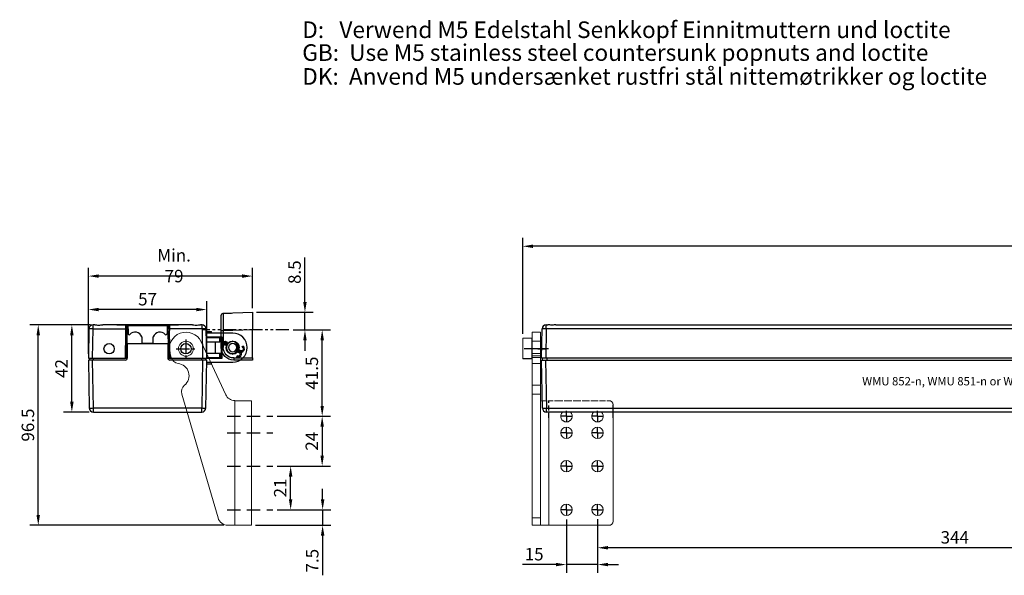
# Model space of a CAD drawing. Units: millimetres. Extents: x 901015 to 903620, y 1149141 to 1151159.
# Drawn here: x 902259 to 902733, y 1150372 to 1150639 of the extents above; entities that cross this region are included whole.
import ezdxf

# ---------------------------------------------------------------- set-up
doc = ezdxf.new("R2010")
doc.units = ezdxf.units.MM
for name, pattern in [('CENTER', [10.16, 6.35, -1.27, 1.27, -1.27]), ('HIDDEN', [9.525, 6.35, -3.175]), ('SLDTANVISIBLE0', [12.7, 6.35, -1.27, 1.27, -1.27, 1.27, -1.27])]:
    doc.linetypes.add(name, pattern=pattern)
for name, color, linetype in [('CHAIN', 74, 'Continuous'), ('CHAIN_BRACKET', 30, 'Continuous'), ('MOTOR', 150, 'Continuous'), ('MOTOR_BRACKET', 30, 'Continuous')]:
    doc.layers.add(name, color=color, linetype=linetype)
doc.styles.add('ROMANS', font='romans.shx', dxfattribs={"width": 0.8})
doc.styles.get("Standard").update_dxf_attribs({"font": 'arial.ttf'})
doc.dimstyles.new('1. WINDOWMASTER', dxfattribs={"dimscale": 2, "dimtxt": 3, "dimasz": 2.5, "dimexe": 2, "dimexo": 1, "dimgap": 1, "dimtad": 1, "dimdec": 1, "dimrnd": 0.5, "dimdsep": 46, "dimtxsty": 'ROMANS', "dimcen": 1, "dimclrd": 252, "dimclre": 252, "dimclrt": 250, "dimadec": 0, "dimazin": 0, "dimtfac": 1, "dimtdec": 1, "dimtmove": 0, "dimatfit": 0, "dimfxl": 1, "dimtolj": 1, "dimtzin": 0, "dimarcsym": 0})

# ---------------------------------------------------------------- blocks, each defined once
blk = doc.blocks.new('WAB 836E 01')
at = {"color": 1, "linetype": 'SLDTANVISIBLE0'}
blk.add_line((27.1, -8.5), (-14.73, -8.5), dxfattribs=at)
at = {"layer": 'CHAIN_BRACKET', "linetype": 'Continuous'}
for p, q in [((0.47, 5.56), (0.48, 5.71)), ((0.47, 5.38), (0.47, 5.56)), ((0.47, 5.2), (0.47, 5.38)), ((0.47, 5), (0.47, 5.2)), ((0.47, 5), (9.5, 5)), ((0.48, 5.83), (0.49, 5.92)), ((0.48, 5.71), (0.48, 5.83)), ((0.49, 5.98), (0.5, 6)), ((0.49, 5.92), (0.49, 5.98)), ((9.5, 6), (0.5, 6)), ((9.5, 5), (9.5, 6)), ((9.5, 5), (9.5, -8.51)), ((-4.53, 0), (-5.5, 0)), ((-5.5, 0), (-5.5, -8.02)), ((-4.53, -8.02), (-4.53, 0)), ((2.38, 4.72), (1.82, 4.53)), ((1.95, 4.31), (1.82, 4.53)), ((2.5, 4.5), (1.95, 4.31)), ((2.11, 4.03), (1.95, 4.31)), ((2.34, 1.88), (3.1, 2.32)), ((2.95, 4.7), (2.38, 4.72)), ((3.08, 4.47), (2.5, 4.5)), ((2.66, 1.39), (3.39, 1.82)), ((3.44, 1.74), (2.7, 1.31)), ((3.6, 1.46), (2.83, 1.01)), ((2.91, 1.06), (3.05, 0.54)), ((3.47, 4.46), (2.95, 4.7)), ((3.05, 0.54), (3.1, 0)), ((3.6, 4.23), (3.08, 4.47)), ((3.1, 2.32), (3.39, 1.82)), ((3.39, 1.82), (3.84, 2.2)), ((3.44, 1.74), (3.39, 1.82)), ((3.44, 1.74), (3.99, 1.93)), ((3.6, 1.46), (3.44, 1.74)), ((3.84, 4.04), (3.47, 4.46)), ((3.97, 3.81), (3.6, 4.23)), ((3.78, 2.14), (3.87, 2.15)), ((3.84, 4.04), (3.97, 3.81)), ((3.84, 2.2), (4.1, 2.71)), ((3.87, 2.15), (4.44, 2.13)), ((4.15, 3.28), (3.97, 3.81)), ((3.99, 1.93), (4.57, 1.9)), ((4.1, 2.71), (4.15, 3.28)), ((4.44, 2.13), (4.96, 1.88)), ((4.57, 1.9), (5.09, 1.66)), ((4.96, 1.88), (5.33, 1.47)), ((5.09, 1.66), (5.46, 1.24)), ((5.33, 1.47), (5.46, 1.24)), ((5.59, 0.14), (5.33, -0.37)), ((5.46, 1.24), (5.64, 0.71)), ((5.64, 0.71), (5.59, 0.14)), ((-4, -2.3), (-3.98, -2.11)), ((-3.94, -2.48), (-4, -2.3)), ((-3.98, -2.11), (-3.88, -1.94)), ((-3.94, -2.4), (-3.98, -2.36)), ((-3.76, -2.48), (-3.94, -2.4)), ((-3.81, -2.63), (-3.94, -2.48)), ((-3.88, -1.94), (-3.73, -1.81)), ((-3.63, -2.71), (-3.81, -2.63)), ((-3.56, -2.49), (-3.76, -2.48)), ((-3.73, -1.81), (-3.53, -1.75)), ((-3.43, -2.71), (-3.63, -2.71)), ((-3.37, -2.42), (-3.56, -2.49)), ((-3.53, -1.75), (-3.34, -1.77)), ((-3.25, -2.64), (-3.43, -2.71)), ((-3.23, -2.28), (-3.37, -2.42)), ((-3.29, -1.6), (-3.34, -1.77)), ((-3.34, -1.77), (-3.25, -1.79)), ((-3.25, -1.44), (-3.29, -1.6)), ((-3.27, -1.23), (-3.26, -1.24)), ((-3.26, -1.24), (-3.24, -1.32)), ((-3.24, -1.32), (-3.25, -1.44)), ((-3.25, -1.79), (-3.17, -1.8)), ((-3.1, -2.5), (-3.25, -2.64)), ((-3.15, -2.1), (-3.23, -2.28)), ((-3.17, -1.8), (-3.08, -1.81)), ((-3.13, -2.02), (-3.15, -2.1)), ((-3.02, -2.32), (-3.15, -2.1)), ((-3.09, -1.93), (-3.13, -2.02)), ((-3.02, -2.32), (-3.1, -2.5)), ((-3.05, -1.86), (-3.09, -1.93)), ((-3.08, -1.81), (-2.99, -1.8)), ((-3.02, -1.8), (-3.05, -1.86)), ((-3, -2.24), (-3.02, -2.32)), ((-2.86, -2.34), (-3.02, -2.32)), ((-2.96, -2.16), (-3, -2.24)), ((-2.99, -1.8), (-2.91, -1.79)), ((-2.92, -2.08), (-2.96, -2.16)), ((-2.95, -1.19), (-2.79, -1.1)), ((-2.95, -1.19), (-2.66, -1.69)), ((-2.88, -2.01), (-2.92, -2.08)), ((-2.91, -1.79), (-2.82, -1.76)), ((-2.82, -1.94), (-2.88, -2.01)), ((-2.73, -2.34), (-2.86, -2.34)), ((-2.82, -1.76), (-2.74, -1.73)), ((-2.76, -1.88), (-2.82, -1.94)), ((-2.69, -1.82), (-2.76, -1.88)), ((-2.74, -1.73), (-2.66, -1.69)), ((-2.66, -2.33), (-2.73, -2.34)), ((-2.61, -1.77), (-2.69, -1.82)), ((-2.66, -1.69), (-2.53, -1.61)), ((-2.61, -1.77), (-2.66, -1.69)), ((-2.65, -2.31), (-2.66, -2.33)), ((-2.48, -1.69), (-2.61, -1.77)), ((-2.45, -2.05), (-2.61, -1.77)), ((-2.28, -1.95), (-2.45, -2.05)), ((4.59, -0.25), (4.88, -0.75)), ((5.33, -0.37), (4.88, -0.75)), ((-4.53, -8.02), (-5.5, -8.02)), ((-5.5, -8.02), (-5.5, -15.51)), ((-4.54, -9.67), (-4.53, -8.02)), ((9.5, -8.51), (-4.53, -8.02)), ((9.5, -17), (9.5, -8.51)), ((-4.55, -11.27), (-4.54, -9.67)), ((-4.55, -12.73), (-4.55, -11.27)), ((-4.55, -14.02), (-4.55, -12.73)), ((-4.55, -15.08), (-4.55, -14.02)), ((-4.55, -15.86), (-4.55, -15.08)), ((-4.54, -16.35), (-4.55, -15.86)), ((-4.53, -16.51), (-4.54, -16.35)), ((-4.53, -16.51), (9.5, -17)), ((-4.53, -16.51), (-2.52, -16.58)), ((-2.52, -16.58), (-0.59, -16.65))]:
    blk.add_line(p, q, dxfattribs=at)
for radius in [3, 2]:
    blk.add_circle((0, 0), radius, dxfattribs=at)
for centre, radius, start, end in [((0.5, 0), 6, 90, 180), ((0.47, 0), 5, 90, 180), ((0, 0), 3.1, 38.4357, 201.7424), ((0, 0), 3.1, 220.2303, 0), ((2.66, 3.2), 0.989, 296.6171, 123.561), ((4.15, 0.63), 0.989, 296.6171, 123.561), ((-3.57, -2.12), 0.944, 71.3991, 348.7789), ((-3.16, -0.84), 0.408, 253.9235, 300.2574), ((-2.26, -2.4), 0.397, 119.2325, 166.9427), ((-4.5, -15.51), 1, 180, 268)]:
    blk.add_arc(centre, radius, start, end, dxfattribs=at)
blk = doc.blocks.new('WMU 852 wire end 1')
at = {"layer": 'MOTOR', "linetype": 'Continuous', "lineweight": 25}
for p, q in [((888423.69, 1159059.93), (888423.44, 1159045.9)), ((888425.44, 1159045.9), (888425.68, 1159059.93)), ((888425.68, 1159059.93), (888425.68, 1159061.9)), ((888426.49, 1159061.9), (888425.68, 1159061.9)), ((888425.68, 1159059.93), (888441.43, 1159059.93)), ((888473.49, 1159061.9), (888430.35, 1159061.9)), ((888437.07, 1159061.9), (888466.77, 1159061.9)), ((888441.24, 1159045.9), (888441.46, 1159058.2)), ((888441.4, 1159061.86), (888441.4, 1159061.9)), ((888441.4, 1159061.75), (888441.4, 1159061.86)), ((888441.41, 1159061.57), (888441.4, 1159061.75)), ((888441.41, 1159061.32), (888441.41, 1159061.57)), ((888441.41, 1159061.03), (888441.41, 1159061.32)), ((888441.42, 1159060.69), (888441.41, 1159061.03)), ((888441.42, 1159060.32), (888441.42, 1159060.69)), ((888441.43, 1159059.93), (888441.42, 1159060.32)), ((888441.46, 1159058.2), (888441.43, 1159059.93)), ((888441.96, 1159058.19), (888441.74, 1159045.88)), ((888441.9, 1159061.41), (888441.9, 1159061.38)), ((888441.9, 1159061.38), (888441.9, 1159061.3)), ((888441.9, 1159061.3), (888441.91, 1159061.16)), ((888441.91, 1159061.16), (888441.91, 1159060.98)), ((888441.91, 1159060.98), (888441.91, 1159060.75)), ((888441.91, 1159060.75), (888441.92, 1159060.5)), ((888441.92, 1159060.5), (888441.92, 1159060.22)), ((888441.92, 1159060.22), (888441.93, 1159059.93)), ((888442.55, 1159060.22), (888441.92, 1159060.22)), ((888441.93, 1159059.93), (888441.96, 1159058.19)), ((888442.55, 1159059.95), (888442.51, 1159057.64)), ((888461.3, 1159061.41), (888442.55, 1159061.41)), ((888442.55, 1159059.95), (888442.55, 1159061.41)), ((888449.85, 1159061.9), (888449.8, 1159061.9)), ((888461.3, 1159061.41), (888461.3, 1159059.95)), ((888461.93, 1159060.22), (888461.3, 1159060.22)), ((888461.3, 1159059.95), (888461.34, 1159057.64)), ((888461.89, 1159058.2), (888461.92, 1159059.93)), ((888462.1, 1159045.88), (888461.89, 1159058.2)), ((888461.92, 1159060.22), (888461.93, 1159060.5)), ((888461.92, 1159059.93), (888461.92, 1159060.22)), ((888461.93, 1159060.75), (888461.94, 1159060.98)), ((888461.93, 1159060.5), (888461.93, 1159060.75)), ((888461.94, 1159061.38), (888461.94, 1159061.41)), ((888461.94, 1159061.3), (888461.94, 1159061.38)), ((888461.94, 1159061.16), (888461.94, 1159061.3)), ((888461.94, 1159060.98), (888461.94, 1159061.16)), ((888462.42, 1159059.93), (888462.39, 1159058.21)), ((888462.39, 1159058.21), (888462.6, 1159045.9)), ((888462.43, 1159060.69), (888462.42, 1159060.32)), ((888462.42, 1159060.32), (888462.42, 1159059.93)), ((888462.44, 1159061.32), (888462.43, 1159061.03)), ((888462.43, 1159061.03), (888462.43, 1159060.69)), ((888462.44, 1159061.9), (888462.44, 1159061.86)), ((888462.44, 1159061.86), (888462.44, 1159061.75)), ((888462.44, 1159061.75), (888462.44, 1159061.57)), ((888462.44, 1159061.57), (888462.44, 1159061.32)), ((888478.16, 1159061.9), (888477.35, 1159061.9)), ((888478.16, 1159059.93), (888478.16, 1159061.9)), ((888478.16, 1159059.93), (888478.41, 1159045.9)), ((888480.41, 1159045.9), (888480.16, 1159059.93)), ((888442.17, 1159052.9), (888442.17, 1159045.9)), ((888442.17, 1159052.9), (888448.42, 1159052.9)), ((888448.42, 1159052.9), (888448.92, 1159052.9)), ((888448.92, 1159052.9), (888451.92, 1159052.9)), ((888449.19, 1159056.16), (888449.24, 1159053.14)), ((888449.24, 1159053.14), (888454.61, 1159053.14)), ((888454.36, 1159052.9), (888449.49, 1159052.9)), ((888451.92, 1159052.9), (888454.92, 1159052.9)), ((888454.61, 1159053.14), (888454.66, 1159056.16)), ((888454.92, 1159052.9), (888455.42, 1159052.9)), ((888455.42, 1159052.9), (888461.67, 1159052.9)), ((888461.67, 1159052.9), (888461.67, 1159045.9)), ((888423.42, 1159044.9), (888423.82, 1159021.86)), ((888441.17, 1159044.9), (888423.42, 1159044.9)), ((888423.44, 1159045.9), (888425.44, 1159045.9)), ((888423.92, 1159045.9), (888423.94, 1159044.9)), ((888425.82, 1159021.86), (888425.42, 1159044.9)), ((888425.44, 1159045.9), (888441.74, 1159045.9)), ((888425.92, 1159044.9), (888425.92, 1159045.9)), ((888462.1, 1159045.88), (888480.41, 1159045.9)), ((888480.42, 1159044.9), (888462.67, 1159044.9)), ((888477.92, 1159045.9), (888477.92, 1159044.9)), ((888478.42, 1159044.9), (888478.02, 1159021.86)), ((888479.91, 1159044.9), (888479.92, 1159045.9)), ((888480.02, 1159021.86), (888480.42, 1159044.9)), ((888478.02, 1159021.86), (888425.82, 1159021.86)), ((888425.82, 1159019.9), (888425.82, 1159021.86)), ((888425.82, 1159019.9), (888478.02, 1159019.9)), ((888478.02, 1159019.9), (888478.02, 1159021.86))]:
    blk.add_line(p, q, dxfattribs=at)
for centre in [(888433.42, 1159050.4), (888470.42, 1159050.4)]:
    blk.add_circle(centre, 2.5, dxfattribs=at)
for centre, radius, start, end in [((888425.68, 1159059.9), 2, 90, 179), ((888424.69, 1159031.28), 28.67, 88.0016, 91.9984), ((888441.4, 1159061.4), 0.5, 1, 90), ((888442.05, 1159061.4), 0.5, 1, 90), ((888443.01, 1159057.64), 0.5, 179, 316.8287), ((888445.92, 1159054.9), 3.5, 21.1736, 136.8287), ((888457.92, 1159054.9), 3.5, 43.1713, 158.8264), ((888460.84, 1159057.64), 0.5, 223.1713, 1), ((888461.8, 1159061.4), 0.5, 90, 179), ((888462.17, 1159052.77), 7.17, 88.0015, 91.9985), ((888462.44, 1159061.4), 0.5, 90, 179), ((888471.29, 1158579.98), 480.04, 88.9411, 91.0589), ((888478.16, 1159059.9), 2, 1, 90), ((888449.49, 1159053.15), 0.25, 181, 270), ((888454.36, 1159053.15), 0.25, 270, 359), ((888441.17, 1159045.9), 1, 270, 0), ((888462.67, 1159045.9), 1, 180, 270), ((888424.82, 1159050.52), 28.67, 268.0016, 271.9984), ((888425.82, 1159021.9), 2, 181, 270), ((888479.02, 1159050.52), 28.67, 268.0016, 271.9984), ((888478.02, 1159021.9), 2, 270, 359)]:
    blk.add_arc(centre, radius, start, end, dxfattribs=at)
for centre, start_param, end_param in [((888441.46, 1159058.19), 3.141593, 4.712389), ((888462.39, 1159058.2), 4.712389, 6.283185)]:
    blk.add_ellipse(centre, major_axis=(-0.5, 0), ratio=0.01745, start_param=start_param, end_param=end_param, dxfattribs=at)
for points, knots in [([(888426.49, 1159061.9), (888426.74, 1159061.88), (888427.29, 1159061.85), (888428.33, 1159061.74), (888429.37, 1159061.82), (888430.02, 1159061.89), (888430.31, 1159061.9), (888430.35, 1159061.9)], [0, 0, 0, 0, 0.218602, 0.475281, 0.740611, 0.959414, 1, 1, 1, 1]), ([(888473.49, 1159061.9), (888473.74, 1159061.88), (888474.29, 1159061.85), (888475.33, 1159061.74), (888476.37, 1159061.82), (888477.02, 1159061.89), (888477.31, 1159061.9), (888477.35, 1159061.9)], [0, 0, 0, 0, 0.218602, 0.475281, 0.740611, 0.959414, 1, 1, 1, 1]), ([(888480.16, 1159059.98), (888480.16, 1159060.01), (888480.15, 1159060.08), (888480.14, 1159060.18), (888480.13, 1159060.24), (888480.12, 1159060.28), (888480.12, 1159060.28), (888480.12, 1159060.28)], [0, 0, 0, 0, 0.2267595, 0.4538719, 0.6721782, 0.8840874, 1, 1, 1, 1])]:
    blk.add_open_spline(points, degree=3, knots=knots, dxfattribs=at)
blk = doc.blocks.new('*D39')
at = {"color": 252, "lineweight": -2, "transparency": 16777216}
for p, q in [((902291.89, 1150478.09), (902291.89, 1150519.56)), ((902370.87, 1150500.13), (902370.87, 1150519.56)), ((902365.87, 1150515.56), (902296.89, 1150515.56))]:
    blk.add_line(p, q, dxfattribs=at)
at = {"color": 252, "transparency": 16777216}
for points in [[(902296.89, 1150516.39), (902296.89, 1150514.72), (902291.89, 1150515.56)], [(902365.87, 1150516.39), (902365.87, 1150514.72), (902370.87, 1150515.56)]]:
    blk.add_solid(points, dxfattribs=at)
at = {"layer": 'DEFPOINTS', "color": 0, "transparency": 16777216}
for p in [(902291.89, 1150515.56), (902370.87, 1150498.13), (902291.89, 1150476.09)]:
    blk.add_point(p, dxfattribs=at)
at = {"color": 250, "transparency": 16777216, "insert": (902333.15, 1150520.56), "char_height": 6, "attachment_point": 5, "style": 'ROMANS'}
blk.add_mtext('\\A1;Min. 79', dxfattribs=at)
blk = doc.blocks.new('*D40')
at = {"color": 252, "lineweight": -2, "transparency": 16777216}
for p, q in [((902390.47, 1150489.63), (902408.47, 1150489.63)), ((902404.47, 1150453.09), (902404.47, 1150484.63)), ((902382.74, 1150448.09), (902408.47, 1150448.09))]:
    blk.add_line(p, q, dxfattribs=at)
at = {"color": 252, "transparency": 16777216}
for points in [[(902403.64, 1150484.63), (902405.31, 1150484.63), (902404.47, 1150489.63)], [(902403.64, 1150453.09), (902405.31, 1150453.09), (902404.47, 1150448.09)]]:
    blk.add_solid(points, dxfattribs=at)
at = {"layer": 'DEFPOINTS', "color": 0, "transparency": 16777216}
for p in [(902388.47, 1150489.63), (902404.47, 1150489.63), (902380.74, 1150448.09)]:
    blk.add_point(p, dxfattribs=at)
at = {"color": 250, "transparency": 16777216, "insert": (902399.47, 1150468.86), "char_height": 6, "attachment_point": 5, "rotation": 90, "style": 'ROMANS'}
blk.add_mtext('\\A1;41.5', dxfattribs=at)
blk = doc.blocks.new('*D41')
at = {"color": 252, "lineweight": -2, "transparency": 16777216}
for p, q in [((902382.74, 1150448.09), (902408.46, 1150448.09)), ((902404.46, 1150443.09), (902404.46, 1150429.09)), ((902382.74, 1150424.09), (902408.46, 1150424.09))]:
    blk.add_line(p, q, dxfattribs=at)
at = {"color": 252, "transparency": 16777216}
for points in [[(902403.62, 1150443.09), (902405.29, 1150443.09), (902404.46, 1150448.09)], [(902403.62, 1150429.09), (902405.29, 1150429.09), (902404.46, 1150424.09)]]:
    blk.add_solid(points, dxfattribs=at)
at = {"layer": 'DEFPOINTS', "color": 0, "transparency": 16777216}
for p in [(902380.74, 1150448.09), (902380.74, 1150424.09), (902404.46, 1150424.09)]:
    blk.add_point(p, dxfattribs=at)
at = {"color": 250, "transparency": 16777216, "insert": (902399.46, 1150436.09), "char_height": 6, "attachment_point": 5, "rotation": 90, "style": 'ROMANS'}
blk.add_mtext('\\A1;24', dxfattribs=at)
blk = doc.blocks.new('*D42')
at = {"color": 252, "lineweight": -2, "transparency": 16777216}
for p, q in [((902382.74, 1150424.09), (902393.27, 1150424.09)), ((902389.27, 1150408.09), (902389.27, 1150419.09)), ((902382.74, 1150403.09), (902393.27, 1150403.09))]:
    blk.add_line(p, q, dxfattribs=at)
at = {"color": 252, "transparency": 16777216}
for points in [[(902388.43, 1150419.09), (902390.1, 1150419.09), (902389.27, 1150424.09)], [(902388.43, 1150408.09), (902390.1, 1150408.09), (902389.27, 1150403.09)]]:
    blk.add_solid(points, dxfattribs=at)
at = {"layer": 'DEFPOINTS', "color": 0, "transparency": 16777216}
for p in [(902380.74, 1150424.09), (902389.27, 1150424.09), (902380.74, 1150403.09)]:
    blk.add_point(p, dxfattribs=at)
at = {"color": 250, "transparency": 16777216, "insert": (902384.27, 1150413.59), "char_height": 6, "attachment_point": 5, "rotation": 90, "style": 'ROMANS'}
blk.add_mtext('\\A1;21', dxfattribs=at)
blk = doc.blocks.new('*D43')
at = {"color": 252, "lineweight": -2, "transparency": 16777216}
for p, q in [((902292.85, 1150492.09), (902263.74, 1150492.09)), ((902267.74, 1150400.59), (902267.74, 1150487.09)), ((902357.12, 1150395.59), (902263.74, 1150395.59))]:
    blk.add_line(p, q, dxfattribs=at)
at = {"color": 252, "transparency": 16777216}
for points in [[(902266.9, 1150487.09), (902268.57, 1150487.09), (902267.74, 1150492.09)], [(902266.9, 1150400.59), (902268.57, 1150400.59), (902267.74, 1150395.59)]]:
    blk.add_solid(points, dxfattribs=at)
at = {"layer": 'DEFPOINTS', "color": 0, "transparency": 16777216}
for p in [(902267.74, 1150492.09), (902294.85, 1150492.09), (902359.12, 1150395.59)]:
    blk.add_point(p, dxfattribs=at)
at = {"color": 250, "transparency": 16777216, "insert": (902262.74, 1150443.84), "char_height": 6, "attachment_point": 5, "rotation": 90, "style": 'ROMANS'}
blk.add_mtext('\\A1;96.5', dxfattribs=at)
blk = doc.blocks.new('*D44')
at = {"color": 252, "lineweight": -2, "transparency": 16777216}
for p, q in [((902396.16, 1150503.13), (902396.16, 1150524.47)), ((902372.87, 1150498.13), (902400.16, 1150498.13)), ((902396.16, 1150489.63), (902396.16, 1150498.13)), ((902390.47, 1150489.63), (902400.16, 1150489.63)), ((902396.16, 1150484.63), (902396.16, 1150479.63))]:
    blk.add_line(p, q, dxfattribs=at)
at = {"color": 252, "transparency": 16777216}
for points in [[(902395.32, 1150503.13), (902396.99, 1150503.13), (902396.16, 1150498.13)], [(902395.32, 1150484.63), (902396.99, 1150484.63), (902396.16, 1150489.63)]]:
    blk.add_solid(points, dxfattribs=at)
at = {"layer": 'DEFPOINTS', "color": 0, "transparency": 16777216}
for p in [(902370.87, 1150498.13), (902396.16, 1150498.13), (902388.47, 1150489.63)]:
    blk.add_point(p, dxfattribs=at)
at = {"color": 250, "transparency": 16777216, "insert": (902391.16, 1150517.44), "char_height": 6, "attachment_point": 5, "rotation": 90, "style": 'ROMANS'}
blk.add_mtext('\\A1;8.5', dxfattribs=at)
blk = doc.blocks.new('*D45')
at = {"color": 252, "lineweight": -2, "transparency": 16777216}
for p, q in [((902291.89, 1150478.09), (902291.89, 1150503.45)), ((902348.87, 1150477.09), (902348.87, 1150503.45)), ((902343.87, 1150499.45), (902296.89, 1150499.45))]:
    blk.add_line(p, q, dxfattribs=at)
at = {"color": 252, "transparency": 16777216}
for points in [[(902296.89, 1150500.28), (902296.89, 1150498.61), (902291.89, 1150499.45)], [(902343.87, 1150500.28), (902343.87, 1150498.61), (902348.87, 1150499.45)]]:
    blk.add_solid(points, dxfattribs=at)
at = {"layer": 'DEFPOINTS', "color": 0, "transparency": 16777216}
for p in [(902291.89, 1150499.45), (902291.89, 1150476.09), (902348.87, 1150475.09)]:
    blk.add_point(p, dxfattribs=at)
at = {"color": 250, "transparency": 16777216, "insert": (902320.38, 1150504.45), "char_height": 6, "attachment_point": 5, "style": 'ROMANS'}
blk.add_mtext('\\A1;57', dxfattribs=at)
blk = doc.blocks.new('*D46')
at = {"color": 252, "lineweight": -2, "transparency": 16777216}
for p, q in [((902292.94, 1150492.09), (902279.92, 1150492.09)), ((902283.92, 1150455.09), (902283.92, 1150487.09)), ((902292.27, 1150450.09), (902279.92, 1150450.09))]:
    blk.add_line(p, q, dxfattribs=at)
at = {"color": 252, "transparency": 16777216}
for points in [[(902283.09, 1150487.09), (902284.75, 1150487.09), (902283.92, 1150492.09)], [(902283.09, 1150455.09), (902284.75, 1150455.09), (902283.92, 1150450.09)]]:
    blk.add_solid(points, dxfattribs=at)
at = {"layer": 'DEFPOINTS', "color": 0, "transparency": 16777216}
for p in [(902283.92, 1150492.09), (902294.94, 1150492.09), (902294.27, 1150450.09)]:
    blk.add_point(p, dxfattribs=at)
at = {"color": 250, "transparency": 16777216, "insert": (902278.92, 1150471.09), "char_height": 6, "attachment_point": 5, "rotation": 90, "style": 'ROMANS'}
blk.add_mtext('\\A1;42', dxfattribs=at)
blk = doc.blocks.new('*D35')
at = {"color": 252, "lineweight": -2, "transparency": 16777216}
for p, q in [((902501.02, 1150487.7), (902501.02, 1150533.91)), ((903124.15, 1150484.63), (903124.15, 1150533.91)), ((903119.15, 1150529.91), (902506.02, 1150529.91))]:
    blk.add_line(p, q, dxfattribs=at)
at = {"color": 252, "transparency": 16777216}
for points in [[(902506.02, 1150530.74), (902506.02, 1150529.07), (902501.02, 1150529.91)], [(903119.15, 1150530.74), (903119.15, 1150529.07), (903124.15, 1150529.91)]]:
    blk.add_solid(points, dxfattribs=at)
at = {"layer": 'DEFPOINTS', "color": 0, "transparency": 16777216}
for p in [(902501.02, 1150529.91), (902501.02, 1150485.7), (903124.15, 1150482.63)]:
    blk.add_point(p, dxfattribs=at)
at = {"color": 250, "transparency": 16777216, "insert": (902812.58, 1150534.91), "char_height": 6, "attachment_point": 5, "style": 'ROMANS'}
blk.add_mtext('\\A1;623', dxfattribs=at)
blk = doc.blocks.new('*D33')
at = {"color": 252, "lineweight": -2, "transparency": 16777216}
for p, q in [((902881.08, 1150423.6), (902881.08, 1150380.8)), ((902537.08, 1150398.55), (902537.08, 1150380.8)), ((902876.08, 1150384.8), (902542.08, 1150384.8))]:
    blk.add_line(p, q, dxfattribs=at)
at = {"color": 252, "transparency": 16777216}
for points in [[(902542.08, 1150385.63), (902542.08, 1150383.96), (902537.08, 1150384.8)], [(902876.08, 1150385.63), (902876.08, 1150383.96), (902881.08, 1150384.8)]]:
    blk.add_solid(points, dxfattribs=at)
at = {"layer": 'DEFPOINTS', "color": 0, "transparency": 16777216}
for p in [(902881.08, 1150425.6), (902537.08, 1150400.55), (902537.08, 1150384.8)]:
    blk.add_point(p, dxfattribs=at)
at = {"color": 250, "transparency": 16777216, "insert": (902709.08, 1150389.8), "char_height": 6, "attachment_point": 5, "style": 'ROMANS'}
blk.add_mtext('\\A1;344', dxfattribs=at)
blk = doc.blocks.new('*D34')
at = {"color": 252, "lineweight": -2, "transparency": 16777216}
for p, q in [((902522.08, 1150398.34), (902522.08, 1150372.71)), ((902537.08, 1150398.34), (902537.08, 1150372.71)), ((902517.08, 1150376.71), (902501, 1150376.71)), ((902537.08, 1150376.71), (902522.08, 1150376.71)), ((902542.08, 1150376.71), (902547.08, 1150376.71))]:
    blk.add_line(p, q, dxfattribs=at)
at = {"color": 252, "transparency": 16777216}
for points in [[(902517.08, 1150377.54), (902517.08, 1150375.88), (902522.08, 1150376.71)], [(902542.08, 1150377.54), (902542.08, 1150375.88), (902537.08, 1150376.71)]]:
    blk.add_solid(points, dxfattribs=at)
at = {"layer": 'DEFPOINTS', "color": 0, "transparency": 16777216}
for p in [(902522.08, 1150400.34), (902537.08, 1150400.34), (902522.08, 1150376.71)]:
    blk.add_point(p, dxfattribs=at)
at = {"color": 250, "transparency": 16777216, "insert": (902506.54, 1150381.71), "char_height": 6, "attachment_point": 5, "style": 'ROMANS'}
blk.add_mtext('\\A1;15', dxfattribs=at)
blk = doc.blocks.new('WMU 852 (back)')
h = blk.add_hatch(color=254)
h.dxf.hatch_style = 1
h.paths.add_polyline_path([(886257.3, 1158254.42), (886257.3, 1158261.32, 0.035751), (886217.62, 1158256.11), (886214.95, 1158254.73), (886221.96, 1158252.26), (886220.59, 1158249.55, -0.029741)])
at = {"color": 1, "linetype": 'CENTER'}
blk.add_line((886491.11, 1158226.79), (886491.11, 1158356.67), dxfattribs=at)
at = {"color": 1}
for p, q in [((886259.1, 1158263.12), (886255.31, 1158263.12)), ((886479.02, 1158262.6), (886503.19, 1158262.6)), ((886863.9, 1158263.13), (886860.12, 1158263.13))]:
    blk.add_line(p, q, dxfattribs=at)
at = {"color": 254}
for p, q in [((886257.3, 1158254.42), (886257.3, 1158261.32)), ((886214.95, 1158254.73), (886217.62, 1158256.11)), ((886221.96, 1158252.26), (886214.95, 1158254.73)), ((886220.59, 1158249.55), (886221.96, 1158252.26))]:
    blk.add_line(p, q, dxfattribs=at)
at = {"color": 8, "linetype": 'HIDDEN'}
for centre in [(886469.61, 1158271.1), (886512.61, 1158271.1), (886469.61, 1158254.1), (886512.61, 1158254.1)]:
    blk.add_circle(centre, 0.25, dxfattribs=at)
at = {"color": 254}
for centre, radius, start, end in [((886273.83, 1157981.6), 280.21, 93.3837, 101.5738), ((886279.84, 1157943.75), 311.49, 94.1511, 100.9652)]:
    blk.add_arc(centre, radius, start, end, dxfattribs=at)
at = {"layer": 'MOTOR', "linetype": 'Continuous', "lineweight": 25}
for p, q in [((886257.11, 1158268.63), (886257.51, 1158291.66)), ((886259.51, 1158291.66), (886259.11, 1158268.63)), ((886259.51, 1158293.63), (886259.51, 1158291.66)), ((886259.51, 1158293.63), (886859.71, 1158293.63)), ((886859.71, 1158291.66), (886259.51, 1158291.66)), ((886859.71, 1158293.63), (886859.71, 1158291.66)), ((886860.11, 1158268.63), (886859.71, 1158291.66)), ((886861.71, 1158291.66), (886862.11, 1158268.63)), ((886259.11, 1158268.63), (886257.11, 1158268.63)), ((886257.37, 1158253.59), (886257.13, 1158267.63)), ((886257.13, 1158267.63), (886259.12, 1158267.63)), ((886257.61, 1158267.63), (886257.63, 1158268.63)), ((886860.11, 1158268.63), (886259.11, 1158268.63)), ((886259.12, 1158267.63), (886259.37, 1158253.59)), ((886259.12, 1158267.63), (886860.09, 1158267.63)), ((886259.61, 1158268.63), (886259.61, 1158267.63)), ((886859.61, 1158267.63), (886859.61, 1158268.63)), ((886859.85, 1158253.59), (886860.09, 1158267.63)), ((886860.09, 1158267.63), (886862.09, 1158267.63)), ((886862.11, 1158268.63), (886860.11, 1158268.63)), ((886861.59, 1158268.63), (886861.61, 1158267.63)), ((886862.09, 1158267.63), (886861.85, 1158253.59)), ((886259.37, 1158253.59), (886859.85, 1158253.59)), ((886259.37, 1158253.59), (886259.37, 1158251.63)), ((886260.18, 1158251.63), (886259.37, 1158251.63)), ((886855.18, 1158251.63), (886264.04, 1158251.63)), ((886859.85, 1158251.63), (886859.04, 1158251.63)), ((886859.85, 1158253.59), (886859.85, 1158251.63))]:
    blk.add_line(p, q, dxfattribs=at)
at = {"layer": 'MOTOR', "linetype": 'Continuous', "lineweight": 15}
for p, q in [((886248.04, 1158258.23), (886248.04, 1158268.02)), ((886252.44, 1158258.23), (886252.44, 1158268.02)), ((886252.44, 1158266.52), (886256.64, 1158266.52)), ((886256.64, 1158266.52), (886257.14, 1158266.52)), ((886866.77, 1158266.52), (886862.07, 1158266.52)), ((886866.77, 1158258.23), (886866.77, 1158268.02)), ((886871.17, 1158258.23), (886871.17, 1158268.02)), ((886248.04, 1158258.02), (886248.04, 1158258.23)), ((886252.44, 1158258.02), (886248.04, 1158258.02)), ((886256.64, 1158259.52), (886252.44, 1158259.52)), ((886252.44, 1158258.02), (886252.44, 1158258.23)), ((886257.27, 1158259.52), (886256.64, 1158259.52)), ((886861.95, 1158259.52), (886866.77, 1158259.52)), ((886866.77, 1158258.02), (886866.77, 1158258.23)), ((886866.77, 1158258.02), (886871.17, 1158258.02)), ((886871.17, 1158258.02), (886871.17, 1158258.23))]:
    blk.add_line(p, q, dxfattribs=at)
at = {"layer": 'MOTOR'}
for p, q in [((886252.44, 1158268.02), (886248.04, 1158268.02)), ((886866.77, 1158268.02), (886871.17, 1158268.02))]:
    blk.add_line(p, q, dxfattribs=at)
at = {"layer": 'MOTOR', "linetype": 'Continuous', "lineweight": 25, "flags": 128}
blk.add_lwpolyline([(886257.13, 1158267.63), (886257.12, 1158267.8), (886257.12, 1158267.97), (886257.12, 1158268.13), (886257.11, 1158268.27), (886257.11, 1158268.39), (886257.11, 1158268.49), (886257.11, 1158268.57), (886257.11, 1158268.61), (886257.11, 1158268.63)], dxfattribs=at)
at = {"layer": 'MOTOR', "linetype": 'Continuous', "lineweight": 25}
for centre, radius, start, end in [((886259.51, 1158291.63), 2, 90, 179), ((886258.51, 1158263.01), 28.67, 88.0016, 91.9984), ((886859.71, 1158291.63), 2, 1, 90), ((886860.71, 1158263.01), 28.67, 88.0016, 91.9984), ((886258.37, 1158282.25), 28.67, 268.0016, 271.9984), ((886259.37, 1158253.63), 2, 181, 270), ((886860.85, 1158282.25), 28.67, 268.0017, 271.9983), ((886859.85, 1158253.63), 2, 270, 359)]:
    blk.add_arc(centre, radius, start, end, dxfattribs=at)
for points, knots in [([(886260.18, 1158251.63), (886260.43, 1158251.64), (886260.98, 1158251.68), (886262.02, 1158251.79), (886263.06, 1158251.71), (886263.71, 1158251.63), (886263.99, 1158251.63), (886264.04, 1158251.63)], [0, 0, 0, 0, 0.2186003, 0.4752811, 0.740612, 0.9594174, 1, 1, 1, 1]), ([(886855.18, 1158251.63), (886855.43, 1158251.64), (886855.98, 1158251.68), (886857.02, 1158251.79), (886858.06, 1158251.71), (886858.71, 1158251.63), (886858.99, 1158251.63), (886859.04, 1158251.63)], [0, 0, 0, 0, 0.218601, 0.475282, 0.740611, 0.95942, 1, 1, 1, 1])]:
    blk.add_open_spline(points, degree=3, knots=knots, dxfattribs=at)
at = {"layer": 'MOTOR', "insert": (886707.69, 1158276.77), "char_height": 4, "width": 209.6734, "attachment_point": 1, "rotation": 180}
blk.add_mtext('WMU 852-n, WMU 851-n or WMX 831-n', dxfattribs=at)
blk = doc.blocks.new('Chain from wire side')
at = {"layer": 'CHAIN', "linetype": 'Continuous', "lineweight": 25}
for p, q in [((915306.72, 1150521.47), (915309.33, 1150521.47)), ((915319.48, 1150520.72), (915306.73, 1150520.72)), ((915314.48, 1150518.72), (915306.76, 1150518.72)), ((915306.76, 1150518.56), (915313.26, 1150518.56)), ((915309.33, 1150520.72), (915309.33, 1150521.47)), ((915309.33, 1150518.56), (915309.33, 1150518.72)), ((915313.26, 1150516.56), (915313.26, 1150518.56)), ((915313.26, 1150518.56), (915313.76, 1150518.56)), ((915313.76, 1150516.56), (915313.76, 1150518.56)), ((915313.89, 1150518.72), (915313.89, 1150508.72)), ((915314.48, 1150508.72), (915314.48, 1150518.72)), ((915306.79, 1150516.56), (915313.26, 1150516.56)), ((915306.79, 1150516.53), (915311.25, 1150516.53)), ((915310.35, 1150516.53), (915310.35, 1150516.56)), ((915311.25, 1150511.03), (915311.25, 1150516.53)), ((915313.76, 1150516.56), (915313.26, 1150516.56)), ((915306.86, 1150511.03), (915311.25, 1150511.03)), ((915306.86, 1150511), (915313.26, 1150511)), ((915306.89, 1150509), (915313.26, 1150509)), ((915309.33, 1150508.72), (915309.33, 1150509)), ((915310.35, 1150511), (915310.35, 1150511.03)), ((915313.26, 1150509), (915313.26, 1150511)), ((915313.26, 1150511), (915313.76, 1150511)), ((915313.76, 1150509), (915313.26, 1150509)), ((915313.76, 1150509), (915313.76, 1150511)), ((915306.89, 1150508.72), (915314.48, 1150508.72)), ((915306.92, 1150506.72), (915319.48, 1150506.72)), ((915306.93, 1150505.97), (915309.33, 1150505.97)), ((915309.33, 1150505.97), (915309.33, 1150506.72))]:
    blk.add_line(p, q, dxfattribs=at)
blk.add_circle((915319.48, 1150513.72), 3.1, dxfattribs=at)
for centre, radius, start, end in [((915319.47, 1150513.73), 7, 359.9816, 89.9835), ((915318.88, 1150513.72), 3.1, 275.5222, 84.4778), ((915319.47, 1150513.72), 7, 270.0184, 0.0165)]:
    blk.add_arc(centre, radius, start, end, dxfattribs=at)
blk = doc.blocks.new('WAB 836H 01 (side)')
at = {"color": 1, "linetype": 'CENTER'}
for p, q in [((239966.23, 247516.02), (239966.23, 247507.29)), ((239970.92, 247511.65), (239961.88, 247511.65))]:
    blk.add_line(p, q, dxfattribs=at)
at = {"color": 1, "linetype": 'HIDDEN'}
for p, q in [((239946.37, 247479.15), (239924.36, 247479.15)), ((239946.37, 247471.15), (239924.36, 247471.15)), ((239946.37, 247455.15), (239924.36, 247455.15)), ((239946.37, 247434.15), (239924.36, 247434.15))]:
    blk.add_line(p, q, dxfattribs=at)
at = {"layer": 'MOTOR_BRACKET', "linetype": 'Continuous', "lineweight": 15}
for p, q in [((239947.08, 247489.54), (239958.98, 247515.04)), ((239973.91, 247509.41), (239973.34, 247507.45)), ((239934.73, 247486.65), (239938.73, 247486.65)), ((239934.73, 247484.65), (239934.73, 247486.65)), ((239938.73, 247486.65), (239942.54, 247486.65)), ((239942.73, 247486.65), (239942.73, 247426.65)), ((239968.19, 247489.85), (239950.78, 247430.25)), ((239934.73, 247484.65), (239934.73, 247428.65)), ((239934.73, 247426.65), (239934.73, 247428.65)), ((239938.73, 247426.65), (239934.73, 247426.65)), ((239942.73, 247426.65), (239938.73, 247426.65)), ((239945.98, 247426.65), (239942.73, 247426.65))]:
    blk.add_line(p, q, dxfattribs=at)
blk.add_circle((239966.23, 247511.65), 3.6, dxfattribs=at)
for centre, radius, start, end in [((239966.23, 247511.65), 8, 343.7132, 154.9747), ((239970.76, 247498.65), 6, 97.2914, 230.135), ((239969.5, 247508.57), 4, 277.2914, 343.7132), ((239964.36, 247490.98), 4, 343.7132, 50.135), ((239942.54, 247491.65), 5, 272.1066, 334.9747), ((239945.98, 247431.65), 5, 270, 343.7132)]:
    blk.add_arc(centre, radius, start, end, dxfattribs=at)
blk.add_open_spline([(239942.73, 247486.65), (239942.67, 247486.65), (239942.61, 247486.65), (239942.54, 247486.65)], degree=3, dxfattribs=at)
blk = doc.blocks.new('*D47')
at = {"color": 252, "lineweight": -2, "transparency": 16777216}
for p, q in [((902404.68, 1150408.09), (902404.68, 1150413.09)), ((902382.74, 1150403.09), (902408.68, 1150403.09)), ((902404.68, 1150403.09), (902404.68, 1150395.59)), ((902372.37, 1150395.59), (902408.68, 1150395.59)), ((902404.68, 1150390.59), (902404.68, 1150371.54))]:
    blk.add_line(p, q, dxfattribs=at)
at = {"color": 252, "transparency": 16777216}
for points in [[(902403.85, 1150408.09), (902405.52, 1150408.09), (902404.68, 1150403.09)], [(902403.85, 1150390.59), (902405.52, 1150390.59), (902404.68, 1150395.59)]]:
    blk.add_solid(points, dxfattribs=at)
at = {"layer": 'DEFPOINTS', "color": 0, "transparency": 16777216}
for p in [(902380.74, 1150403.09), (902370.37, 1150395.59), (902404.68, 1150395.59)]:
    blk.add_point(p, dxfattribs=at)
at = {"color": 250, "transparency": 16777216, "insert": (902399.68, 1150378.57), "char_height": 6, "attachment_point": 5, "rotation": 90, "style": 'ROMANS'}
blk.add_mtext('\\A1;7.5', dxfattribs=at)
blk = doc.blocks.new('WAB 836H 01 (partly hidden)')
at = {"color": 1}
blk.add_line((902513.39, 1150159.67), (902501.76, 1150159.67), dxfattribs=at)
at = {"color": 1, "linetype": 'Continuous'}
for p, q in [((902522.08, 1150127.17), (902522.08, 1150129.71)), ((902537.08, 1150127.17), (902537.08, 1150129.71)), ((902522.08, 1150127.17), (902519.54, 1150127.17)), ((902522.08, 1150127.17), (902522.08, 1150124.63)), ((902522.08, 1150127.17), (902524.62, 1150127.17)), ((902537.08, 1150127.17), (902534.54, 1150127.17)), ((902537.08, 1150127.17), (902537.08, 1150124.63)), ((902537.08, 1150127.17), (902539.62, 1150127.17)), ((902522.08, 1150119.17), (902522.08, 1150121.71)), ((902537.08, 1150119.17), (902537.08, 1150121.71)), ((902522.08, 1150119.17), (902519.54, 1150119.17)), ((902522.08, 1150119.17), (902522.08, 1150116.63)), ((902522.08, 1150119.17), (902524.62, 1150119.17)), ((902537.08, 1150119.17), (902534.54, 1150119.17)), ((902537.08, 1150119.17), (902537.08, 1150116.63)), ((902537.08, 1150119.17), (902539.62, 1150119.17)), ((902522.08, 1150103.17), (902519.54, 1150103.17)), ((902522.08, 1150103.17), (902522.08, 1150105.71)), ((902522.08, 1150103.17), (902522.08, 1150100.63)), ((902522.08, 1150103.17), (902524.62, 1150103.17)), ((902537.08, 1150103.17), (902534.54, 1150103.17)), ((902537.08, 1150103.17), (902537.08, 1150105.71)), ((902537.08, 1150103.17), (902537.08, 1150100.63)), ((902537.08, 1150103.17), (902539.62, 1150103.17)), ((902522.08, 1150082.17), (902522.08, 1150084.71)), ((902537.08, 1150082.17), (902537.08, 1150084.71)), ((902522.08, 1150082.17), (902519.54, 1150082.17)), ((902522.08, 1150082.17), (902522.08, 1150079.63)), ((902522.08, 1150082.17), (902524.62, 1150082.17)), ((902537.08, 1150082.17), (902534.54, 1150082.17)), ((902537.08, 1150082.17), (902537.08, 1150079.63)), ((902537.08, 1150082.17), (902539.62, 1150082.17))]:
    blk.add_line(p, q, dxfattribs=at)
at = {"color": 8}
blk.add_line((902544.58, 1150129.17), (902544.58, 1150132.67), dxfattribs=at)
at = {"layer": 'MOTOR_BRACKET', "linetype": 'Continuous', "lineweight": 15}
for p, q in [((902505.58, 1150167.67), (902509.58, 1150167.67)), ((902505.58, 1150167.67), (902505.58, 1150157.43)), ((902509.58, 1150167.67), (902509.58, 1150157.43)), ((902505.58, 1150157.43), (902509.58, 1150157.43)), ((902505.58, 1150157.43), (902505.58, 1150155.47)), ((902509.58, 1150155.47), (902505.58, 1150155.47)), ((902505.58, 1150155.47), (902505.58, 1150152.62)), ((902509.58, 1150157.43), (902509.58, 1150155.47)), ((902509.58, 1150152.62), (902509.58, 1150155.47)), ((902505.58, 1150152.62), (902509.58, 1150152.62)), ((902505.58, 1150152.62), (902505.58, 1150142.07)), ((902509.58, 1150152.62), (902509.58, 1150142.07)), ((902509.58, 1150142.07), (902505.58, 1150142.07)), ((902505.58, 1150142.07), (902505.58, 1150137.88)), ((902509.58, 1150137.88), (902509.58, 1150142.07)), ((902505.58, 1150137.88), (902509.58, 1150137.88)), ((902505.58, 1150137.88), (902505.58, 1150078.27)), ((902509.58, 1150137.88), (902509.58, 1150078.27)), ((902510.42, 1150134.67), (902509.59, 1150134.67)), ((902513.58, 1150074.67), (902513.58, 1150129.17)), ((902544.58, 1150076.67), (902544.58, 1150129.17)), ((902509.58, 1150078.27), (902505.58, 1150078.27)), ((902505.58, 1150078.27), (902505.58, 1150074.67)), ((902509.58, 1150074.67), (902509.58, 1150078.27)), ((902505.58, 1150074.67), (902509.58, 1150074.67)), ((902509.58, 1150074.67), (902513.58, 1150074.67)), ((902542.58, 1150074.67), (902513.58, 1150074.67))]:
    blk.add_line(p, q, dxfattribs=at)
at = {"layer": 'MOTOR_BRACKET', "color": 8, "linetype": 'Continuous', "lineweight": 15}
for p, q in [((902512.71, 1150134.67), (902510.72, 1150134.67)), ((902513.58, 1150134.67), (902513.35, 1150134.67)), ((902515.75, 1150134.67), (902513.58, 1150134.67)), ((902520.38, 1150134.67), (902516.39, 1150134.67)), ((902524.65, 1150134.67), (902521.02, 1150134.67)), ((902529.02, 1150134.67), (902525.29, 1150134.67)), ((902533.14, 1150134.67), (902529.66, 1150134.67)), ((902537.39, 1150134.67), (902533.78, 1150134.67)), ((902540.83, 1150134.67), (902538.03, 1150134.67)), ((902542.58, 1150134.67), (902541.47, 1150134.67))]:
    blk.add_line(p, q, dxfattribs=at)
at = {"layer": 'MOTOR_BRACKET', "color": 8, "linetype": 'Continuous'}
for p, q in [((902513.58, 1150133.65), (902513.58, 1150134.67)), ((902513.58, 1150129.88), (902513.58, 1150132.38))]:
    blk.add_line(p, q, dxfattribs=at)
at = {"layer": 'MOTOR_BRACKET', "linetype": 'Continuous'}
for p, q in [((902513.58, 1150126.37), (902513.58, 1150128.6)), ((902544.58, 1150126.37), (902544.58, 1150128.75))]:
    blk.add_line(p, q, dxfattribs=at)
at = {"layer": 'MOTOR_BRACKET', "linetype": 'Continuous', "lineweight": 15}
for centre in [(902522.08, 1150119.17), (902537.08, 1150119.17), (902522.08, 1150103.17), (902537.08, 1150103.17), (902522.08, 1150082.17), (902537.08, 1150082.17)]:
    blk.add_circle(centre, 2.75, dxfattribs=at)
at = {"layer": 'MOTOR_BRACKET', "color": 8, "linetype": 'Continuous', "lineweight": 15}
blk.add_arc((902542.58, 1150132.67), 2, 0, 90, dxfattribs=at)
at = {"layer": 'MOTOR_BRACKET', "linetype": 'Continuous', "lineweight": 15}
for centre, radius, start, end in [((902522.08, 1150127.17), 2.75, 133.3418, 46.6582), ((902522.08, 1150127.17), 2.75, 159.1759, 212.2554), ((902522.08, 1150127.17), 2.75, 229.1746, 310.8254), ((902522.08, 1150127.17), 2.75, 327.7446, 20.8241), ((902537.08, 1150127.17), 2.75, 133.3418, 46.6582), ((902537.08, 1150127.17), 2.75, 159.1759, 212.2554), ((902537.08, 1150127.17), 2.75, 229.1746, 310.8254), ((902537.08, 1150127.17), 2.75, 327.7446, 20.8241), ((902542.58, 1150076.67), 2, 270, 0)]:
    blk.add_arc(centre, radius, start, end, dxfattribs=at)

msp = doc.modelspace()

# ---------------------------------------------------------------- block references
at = {"rotation": 180}
msp.add_blockref('WMU 852 (back)', (1789372.19, 2308743.72), dxfattribs=at)
at = {"color": 7, "xscale": -1, "rotation": 180}
msp.add_blockref('WAB 836E 01', (902361.37, 1150481.13), dxfattribs=at)
for name, p in [('WMU 852 wire end 1', (13868.45, -8569.8)), ('Chain from wire side', (-12958.11, -32.6)), ('WAB 836H 01 (partly hidden)', (0, 320.92))]:
    msp.add_blockref(name, p)
at = {"xscale": -1}
msp.add_blockref('WAB 836H 01 (side)', (1142305.1, 902968.94), dxfattribs=at)

# ---------------------------------------------------------------- texts
for s, p in [('D:   Verwend M5 Edelstahl Senkkopf Einnitmuttern und loctite', (902394.86, 1150630.13)), ('GB:  Use M5 stainless steel countersunk popnuts and loctite', (902394.86, 1150619.14)), ('DK:  Anvend M5 undersænket rustfri stål nittemøtrikker og loctite', (902394.86, 1150607.65))]:
    msp.add_text(s, height=8).set_placement(p)

# ---------------------------------------------------------------- dimensions: what is measured, and where the dimension line sits
for base, p1, p2, picture, middle in [((902501.02, 1150529.91), (903124.15, 1150482.63), (902501.02, 1150485.7), '*D35', (902812.58, 1150534.91)), ((902291.89, 1150499.45), (902348.87, 1150475.09), (902291.89, 1150476.09), '*D45', (902320.38, 1150504.45))]:
    dim = msp.add_linear_dim(base=base, p1=p1, p2=p2, dimstyle='1. WINDOWMASTER')
    dim.commit()
    dim.dimension.update_dxf_attribs({"geometry": picture, "text_midpoint": middle})
dim = msp.add_linear_dim(base=(902291.89, 1150515.56), p1=(902370.87, 1150498.13), p2=(902291.89, 1150476.09), text='Min. <>', dimstyle='1. WINDOWMASTER')
dim.commit()
dim.dimension.update_dxf_attribs({"geometry": '*D39', "text_midpoint": (902333.15, 1150515.56), "dimtype": 160})
dim = msp.add_linear_dim(base=(902396.16, 1150498.13), p1=(902388.47, 1150489.63), p2=(902370.87, 1150498.13), angle=90, dimstyle='1. WINDOWMASTER')
dim.commit()
dim.dimension.update_dxf_attribs({"geometry": '*D44', "text_midpoint": (902396.16, 1150517.44), "dimtype": 160})
for base, p1, p2, picture, middle in [((902267.74, 1150492.09), (902359.12, 1150395.59), (902294.85, 1150492.09), '*D43', (902262.74, 1150443.84)), ((902283.92, 1150492.09), (902294.27, 1150450.09), (902294.94, 1150492.09), '*D46', (902278.92, 1150471.09)), ((902404.47, 1150489.63), (902380.74, 1150448.09), (902388.47, 1150489.63), '*D40', (902399.47, 1150468.86)), ((902404.46, 1150424.09), (902380.74, 1150448.09), (902380.74, 1150424.09), '*D41', (902399.46, 1150436.09)), ((902389.27, 1150424.09), (902380.74, 1150403.09), (902380.74, 1150424.09), '*D42', (902384.27, 1150413.59)), ((902404.68, 1150395.59), (902380.74, 1150403.09), (902370.37, 1150395.59), '*D47', (902399.68, 1150378.57))]:
    dim = msp.add_linear_dim(base=base, p1=p1, p2=p2, angle=90, dimstyle='1. WINDOWMASTER')
    dim.commit()
    dim.dimension.update_dxf_attribs({"geometry": picture, "text_midpoint": middle})
for base, p1, p2, picture, middle in [((902537.08, 1150384.8), (902881.08, 1150425.6), (902537.08, 1150400.55), '*D33', (902709.08, 1150384.8)), ((902522.08, 1150376.71), (902537.08, 1150400.34), (902522.08, 1150400.34), '*D34', (902506.54, 1150376.71))]:
    dim = msp.add_linear_dim(base=base, p1=p1, p2=p2, dimstyle='1. WINDOWMASTER')
    dim.commit()
    dim.dimension.update_dxf_attribs({"geometry": picture, "text_midpoint": middle, "dimtype": 160})

doc.saveas('drawing.dxf')
